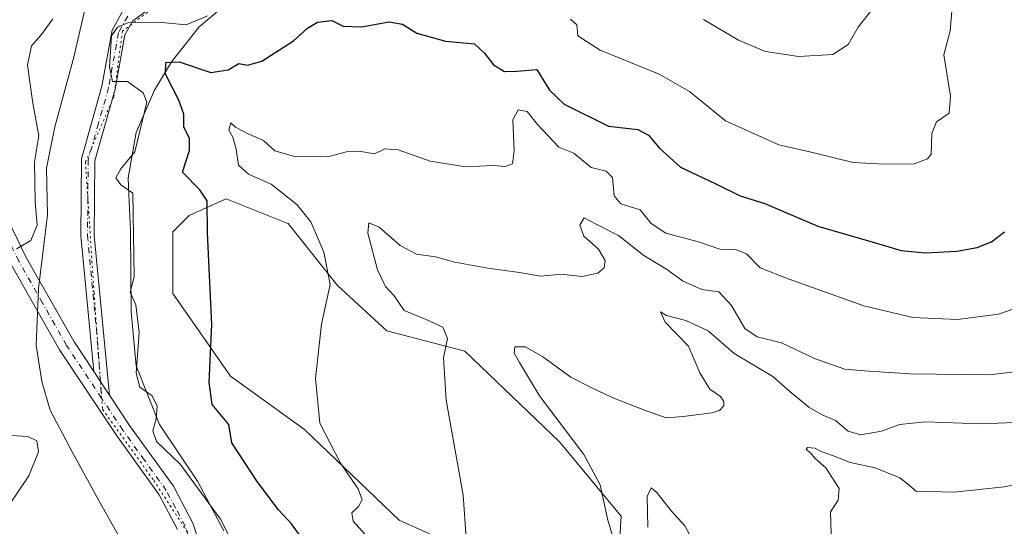
# Model space of a CAD drawing. Units: metres. Extents: x 627744 to 631195, y 4738869 to 4741247.
# Drawn here: x 628397 to 628626, y 4740683 to 4740801 of the extents above; entities that cross this region are included whole.
import ezdxf

# ---------------------------------------------------------------- set-up
doc = ezdxf.new("R2010")
doc.units = ezdxf.units.M
doc.header["$MEASUREMENT"] = 0
doc.linetypes.add('DGN Style 4', pattern=[2.6384748266838614, 1.318413404963828, -0.6592067024819142, 0.001648016756204785, -0.6592067024819142])
doc.linetypes.add('DGN Style 5', pattern=[1.1536117293433497, 0.4944050268614355, -0.6592067024819142])
for name, color, linetype, lineweight in [('Camino Cxs', 7, 'Continuous', 0), ('Camino eje', 30, 'DGN Style 4', 13), ('Cultivos herbáceos CxS', 92, 'Continuous', 0), ('Curva de nivel maestra', 30, 'Continuous', 30), ('Curva de nivel normal', 30, 'Continuous', 0), ('Matorral CxS', 135, 'Continuous', 0), ('Pista no pavimentada Cxs', 111, 'Continuous', 0), ('Pista no pavimentada eje', 91, 'DGN Style 4', 0), ('Vía pecuaria CxS', 92, 'Continuous', 13), ('Vía pecuaria eje', 92, 'DGN Style 5', 0)]:
    doc.layers.add(name, color=color, linetype=linetype, lineweight=lineweight)

msp = doc.modelspace()

# ---------------------------------------------------------------- linework, layer by layer
at = {"layer": 'Camino Cxs', "color": 7, "linetype": 'Continuous', "lineweight": 0, "extrusion": (0.05728560977434353, -0.08631864359902296, 0.9946192490998786), "elevation": -372559.7140150461, "flags": 128}
msp.add_lwpolyline([(3145029.515829859, 3583198.500308939), (3145029.515829859, 3583191.827401351)], dxfattribs=at)
at = {"layer": 'Camino Cxs', "color": 7, "linetype": 'Continuous', "lineweight": 0}
for points in [[(628426.4001000002, 4740803.210100001, 655.8515999999945), (628423.0100999996, 4740800.7501, 655.2994999999937), (628421.1700999998, 4740797.470100001, 655.1876000000047), (628418.8800999997, 4740784.840100001, 655.4766999999993), (628414.1700999998, 4740768.210100001, 656.4916999999987), (628414.0201000003, 4740750.8301, 657.386599999998), (628417.5601000005, 4740713.6601, 656.5081999999966), (628413.8901000004, 4740719.190099999, 657.1995000000024), (628410.8901000004, 4740750.690099999, 658.0804000000062), (628411.0500999996, 4740768.6601, 656.9821999999986), (628415.8201000001, 4740785.540100001, 656.1909000000014), (628418.1801000005, 4740798.550100001, 655.9066000000021), (628420.6101000002, 4740802.890100001, 655.863599999997)], [(628413.8901000004, 4740719.190099999, 657.1995000000024), (628410.8901000004, 4740750.690099999, 658.0804000000062), (628411.0500999996, 4740768.6601, 656.9821999999986), (628415.8201000001, 4740785.540100001, 656.1909000000014), (628418.1801000005, 4740798.550100001, 655.9066000000021), (628420.6101000002, 4740802.890100001, 655.863599999997)], [(628426.4001000002, 4740803.210100001, 655.8515999999945), (628423.0100999996, 4740800.7501, 655.2994999999937), (628421.1700999998, 4740797.470100001, 655.1876000000047), (628418.8800999997, 4740784.840100001, 655.4766999999993), (628414.1700999998, 4740768.210100001, 656.4916999999987), (628414.0201000003, 4740750.8301, 657.386599999998), (628417.5601000005, 4740713.6601, 656.5081999999966)]]:
    msp.add_polyline3d(points, dxfattribs=at)
at = {"layer": 'Camino eje', "color": 30, "linetype": 'DGN Style 4', "lineweight": 13}
msp.add_polyline3d([(628421.8101000005, 4740801.8201, 655.5432000000001), (628419.6750999996, 4740798.0101, 655.5583000000044), (628417.3501000004, 4740785.190099999, 655.5703999999969), (628414.9951, 4740776.8751, 656.2964999999967), (628412.6101000002, 4740768.4351, 656.562699999995), (628412.5301000001, 4740759.450099999, 656.872000000003), (628412.4550999999, 4740750.7601, 657.5745000000024), (628414.5173000004, 4740729.106699999, 657.2400000000052), (628415.7465000004, 4740712.919299999, 656.4689999999973)], dxfattribs=at)
at = {"layer": 'Cultivos herbáceos CxS', "color": 92, "linetype": 'Continuous', "lineweight": 0}
for points in [[(628504.1363000004, 4740675.9417, 639.7517999999982), (628484.9813000001, 4740684.5659, 643.3417999999947), (628462.9537000004, 4740705.6483, 645.8025000000052), (628445.7138999999, 4740718.1053, 649.2118999999948), (628432.3065, 4740737.271500001, 652.4894000000058), (628432.3066999996, 4740751.645500001, 652.2289000000019), (628436.1376999998, 4740755.478499999, 651.279999999999), (628444.7569000004, 4740759.3115, 648.7856999999931), (628458.6653000005, 4740753.744700001, 646.7687000000005), (628459.1239, 4740753.561100001, 646.6824999999953), (628470.6164999995, 4740739.187100001, 644.8001999999979), (628482.1083000004, 4740728.6459, 642.2100000000064), (628500.3063000003, 4740723.854699999, 639.3610999999946), (628522.3339000001, 4740702.772299999, 636.0975000000036), (628536.6995000001, 4740685.5231, 633.9281000000046), (628535.7411000002, 4740670.191099999, 634.761599999998)], [(628535.7411000002, 4740670.191099999, 634.761599999998), (628536.6995000001, 4740685.5231, 633.9281000000046), (628522.3339000001, 4740702.772299999, 636.0975000000036), (628500.3063000003, 4740723.854699999, 639.3610999999946), (628482.1083000004, 4740728.6459, 642.2100000000064), (628470.6164999995, 4740739.187100001, 644.8001999999979), (628459.1239, 4740753.561100001, 646.6824999999953), (628458.6653000005, 4740753.744700001, 646.7687000000005), (628444.7569000004, 4740759.3115, 648.7856999999931), (628436.1376999998, 4740755.478499999, 651.279999999999), (628432.3066999996, 4740751.645500001, 652.2289000000019), (628432.3065, 4740737.271500001, 652.4894000000058), (628445.7138999999, 4740718.1053, 649.2118999999948), (628462.9537000004, 4740705.6483, 645.8025000000052), (628484.9813000001, 4740684.5659, 643.3417999999947), (628504.1363000004, 4740675.9417, 639.7517999999982)]]:
    msp.add_polyline3d(points, dxfattribs=at)
at = {"layer": 'Curva de nivel maestra', "color": 30, "linetype": 'Continuous', "lineweight": 30, "elevation": 650, "flags": 128}
msp.add_lwpolyline([(628467.3399999999, 4740673.5101), (628459.9699999997, 4740683.7301), (628456.9299999997, 4740687.0001), (628451.9699999997, 4740693.5801), (628446.0300000003, 4740702.5601), (628445.3300000001, 4740706.860099999), (628441.5, 4740711.5101), (628440.7400000002, 4740716.610099999), (628441.3600000005, 4740730.130100001), (628440.3499999996, 4740751.4001), (628440.2999999998, 4740758.9001), (628438.5800000001, 4740761.460100001), (628434.54, 4740765.530099999), (628436.1600000003, 4740770.550100001), (628436.1900000004, 4740773.350099999), (628434.9100000003, 4740776.090100001), (628434.8499999996, 4740779.020099999), (628433.7100000001, 4740782.2501), (628430.6100000005, 4740788.340100001), (628430.7000000002, 4740791.050100001), (628433.7800000003, 4740791.170100001), (628441.1399999997, 4740788.720100001), (628445.2300000006, 4740789.340100001), (628447.6399999997, 4740790.850099999), (628449.7000000002, 4740790.4301), (628453.0300000003, 4740791.340100001), (628460.3700000001, 4740796.0601), (628463.7000000002, 4740799.0101), (628466.0199999996, 4740800.4001), (628469.3399999999, 4740800.8201), (628471.9299999997, 4740799.4801), (628476.2300000006, 4740799.380100001), (628482.6600000003, 4740800.4801), (628485.7999999998, 4740799.970100001), (628489.1500000004, 4740797.9101), (628495.7999999998, 4740796.030099999), (628502.5199999996, 4740795.4301), (628504.8600000005, 4740793.200099999), (628506.9299999997, 4740790.540100001), (628509.54, 4740788.960100001), (628512.3600000005, 4740789.0601), (628517.0199999996, 4740789.450099999), (628519.9900000002, 4740784.600099999), (628523.3799999999, 4740781.360099999), (628533.6900000004, 4740776.2601), (628540.5300000003, 4740775.440099999), (628543.0700000003, 4740774.170100001), (628545.5700000003, 4740771.1501), (628550.4500000002, 4740766.700099999), (628558.7000000002, 4740762.8201), (628564.3399999999, 4740760.020099999), (628570.0800000001, 4740758.2601), (628576.6699999999, 4740755.460100001), (628582.4800000006, 4740752.950099999), (628595.3700000001, 4740749.2601), (628601.8499999996, 4740747.3201), (628607.54, 4740746.7601), (628614.7800000003, 4740747.120100001), (628619.5199999996, 4740747.9901), (628622.8499999996, 4740749.340100001), (628625.8799999999, 4740751.630100001)], dxfattribs=at)
at = {"layer": 'Curva de nivel normal', "color": 30, "linetype": 'Continuous', "lineweight": 0, "flags": 128}
for points, elevation in [([(628440.4000000004, 4740801.9101), (628435.4199999999, 4740799.790100001), (628428.9800000006, 4740800.470100001), (628421.9800000006, 4740800.380100001), (628419.4199999999, 4740799.280099999), (628418.0199999996, 4740797.220100001), (628417.6100000005, 4740790.040100001), (628418.2699999996, 4740786.6601), (628421.7599999999, 4740786.6601), (628425.4000000004, 4740783.9801), (628426.2800000003, 4740781.800100001), (628423.4800000006, 4740770.280099999), (628420.2400000002, 4740766.280099999), (628419.0099999999, 4740764.220100001), (628420.2300000006, 4740762.5701), (628423.04, 4740760.620100001), (628423.3399999999, 4740741.220100001), (628422.3799999999, 4740737.620100001), (628423.6799999997, 4740734.700099999), (628424.4600000001, 4740728.210100001), (628423.75, 4740718.7501), (628424.6200000001, 4740715.4901), (628427.4699999997, 4740713.470100001), (628428.6799999997, 4740711.0801), (628428.4199999999, 4740708.130100001), (628427.6500000004, 4740705.360099999), (628428.5199999996, 4740702.860099999), (628433.9900000002, 4740697.590100001), (628443.3899999997, 4740684.780099999), (628450.7100000001, 4740670.280099999)], 655), ([(628613.6399999997, 4740802.9801), (628613.29, 4740798.4301), (628611.7999999998, 4740792.860099999), (628613.3200000003, 4740783.200099999), (628613.0199999996, 4740779.2501), (628610.1100000005, 4740777.220100001), (628608.9800000006, 4740774.530099999), (628608.7999999998, 4740769.7601), (628608, 4740768.610099999), (628604.8899999997, 4740767.460100001), (628597.9800000006, 4740767.370100001), (628590.6799999997, 4740767.780099999), (628580.9400000004, 4740770.1801), (628573.4000000004, 4740771.870100001), (628560.9800000006, 4740777.4801), (628552.5499999998, 4740784.280099999), (628545.5300000003, 4740788.370100001), (628531.75, 4740793.9101), (628526.5599999997, 4740797.280099999), (628526.3499999996, 4740799.840100001), (628524.9100000003, 4740801.110099999)], 655), ([(628595.0599999997, 4740803.280099999), (628591.8600000005, 4740799.2401), (628589.54, 4740795.210100001), (628585.9299999997, 4740792.9101), (628577.9500000002, 4740792.460100001), (628570.2699999996, 4740793.630100001), (628564, 4740796.210100001), (628555.8399999999, 4740801.040100001)], 660), ([(628404.3600000005, 4740801.220100001), (628401.75, 4740797.550100001), (628399.4000000004, 4740794.940099999), (628398.4699999997, 4740790.420100001), (628399.75, 4740781.600099999), (628401.1200000001, 4740773.970100001), (628400.1399999997, 4740767.9101), (628400.2999999998, 4740758.5601), (628400.7599999999, 4740753.220100001), (628399.2800000003, 4740749.630100001), (628395.9000000004, 4740747.6601)], 660), ([(628478.2999999998, 4740679.8301), (628474.3099999997, 4740684.360099999), (628473.9900000002, 4740686.300100001), (628475.5099999999, 4740687.710100001), (628476.3600000005, 4740689.3101), (628475.4299999997, 4740691.890100001), (628471.3600000005, 4740697.860099999), (628466.5, 4740707.140100001), (628465.5, 4740717.5601), (628466.9500000002, 4740730.1501), (628468.9600000001, 4740739.4001), (628467.4500000002, 4740746.950099999), (628464.4699999997, 4740754.0001), (628461.1900000004, 4740758.050100001), (628455.2000000002, 4740762.720100001), (628449.9100000003, 4740765.090100001), (628447.5800000001, 4740767.1801), (628447.0599999997, 4740770.9101), (628446.2999999998, 4740773.670100001), (628445.3799999999, 4740775.280099999), (628445.7800000003, 4740777.030099999), (628446.9100000003, 4740775.9801), (628449.8600000005, 4740774.4801), (628453.4500000002, 4740772.920100001), (628456.0499999998, 4740770.5001), (628460.6299999999, 4740769.1801), (628468.2999999998, 4740769.130100001), (628472.7199999997, 4740770.2501), (628475.5999999996, 4740770.460100001), (628479.2800000003, 4740769.8201), (628481.6900000004, 4740770.9301), (628484.7800000003, 4740770.7401), (628492.2300000006, 4740768.120100001), (628500.54, 4740766.7601), (628506.8799999999, 4740767.0601), (628509.6900000004, 4740766.860099999), (628511.4100000003, 4740767.460100001), (628511.7999999998, 4740770.550100001), (628511.4500000002, 4740777.710100001), (628512.7199999997, 4740780.030099999), (628514.8099999997, 4740779.670100001), (628517.2100000001, 4740776.590100001), (628522.1699999999, 4740771.370100001), (628525.6900000004, 4740769.920100001), (628529.6900000004, 4740766.640100001), (628533.2100000001, 4740765.7501), (628534.6399999997, 4740764.3301), (628535.0700000003, 4740760.030099999), (628536.5899999999, 4740758.130100001), (628541.0800000001, 4740756.770099999), (628543.6799999997, 4740753.5601), (628547.0800000001, 4740751.3101), (628554.6900000004, 4740749.300100001), (628559.6500000004, 4740747.630100001), (628563.3300000001, 4740747.540100001), (628565.8700000001, 4740746.5001), (628569.0300000003, 4740743.2401), (628575.75, 4740740.640100001), (628593.1799999997, 4740734.4001), (628604.54, 4740731.7501), (628614.9500000002, 4740731.280099999), (628624.5099999999, 4740732.5001), (628635.4699999997, 4740736.3101)], 645), ([(628634.9400000004, 4740719.8301), (628622.2999999998, 4740718.4001), (628603.8899999997, 4740718.600099999), (628593.25, 4740719.340100001), (628588.7300000006, 4740719.7301), (628581.6799999997, 4740722.220100001), (628574.0099999999, 4740725.790100001), (628568.3300000001, 4740727.2301), (628565.4400000004, 4740729.1501), (628562.3799999999, 4740734.540100001), (628559.4400000004, 4740737.6601), (628555.4900000002, 4740738.270099999), (628550.9299999997, 4740740.220100001), (628547.2100000001, 4740742.9901), (628541.9299999997, 4740746.120100001), (628536.0700000003, 4740750.800100001), (628531, 4740753.360099999), (628528.04, 4740754.920100001), (628527.0700000003, 4740753.2401), (628527.9699999997, 4740750.6501), (628531.4100000003, 4740747.620100001), (628532.9699999997, 4740744.9801), (628532.7400000002, 4740743.290100001), (628531.2199999997, 4740742.030099999), (628527.54, 4740741.2301), (628522.75, 4740741.8101), (628517.8700000001, 4740741.3301), (628513.0199999996, 4740742.2301), (628505.5999999996, 4740743.200099999), (628497.9800000006, 4740744.610099999), (628493.4400000004, 4740745.800100001), (628489.0599999997, 4740746.460100001), (628485.2000000002, 4740748.440099999), (628480.3600000005, 4740752.7301), (628477.9100000003, 4740753.720100001), (628477.6699999999, 4740751.3301), (628479.9400000004, 4740742.8201), (628481.8300000001, 4740738.9101), (628483.8099999997, 4740736.7601), (628486.1699999999, 4740733.340100001), (628491.3200000003, 4740731.2401), (628495.2000000002, 4740729.440099999), (628496.2599999999, 4740726.8301), (628495.29, 4740722.3201), (628495.9699999997, 4740712.520099999), (628499.8799999999, 4740690.420100001), (628500.5999999996, 4740680.4901)], 640), ([(628536.1200000001, 4740675.9001), (628533.4900000002, 4740684.840100001), (628531.8200000003, 4740692.8101), (628528, 4740699.880100001), (628517.6600000003, 4740713.530099999), (628513.0199999996, 4740721.2301), (628511.7699999996, 4740723.390100001), (628511.8899999997, 4740724.9001), (628514.4100000003, 4740724.9001), (628518.4699999997, 4740722.5701), (628524.9699999997, 4740717.840100001), (628529.8300000001, 4740715.370100001), (628534.5599999997, 4740713.100099999), (628542.0999999996, 4740710.1501), (628547.1299999999, 4740708.4001), (628551.1100000005, 4740708.6601), (628557.7699999996, 4740709.520099999), (628559.5599999997, 4740710.110099999), (628560.5800000001, 4740711.190099999), (628560.5999999996, 4740712.200099999), (628559.7999999998, 4740713.3101), (628557.29, 4740715.0801), (628554.9500000002, 4740718.880100001), (628552.3499999996, 4740725.0801), (628546.9500000002, 4740730.640100001), (628545.8099999997, 4740733.0601), (628547.2300000006, 4740732.200099999), (628551.7199999997, 4740731.050100001), (628556.9299999997, 4740728.590100001), (628562.9900000002, 4740723.360099999), (628571.9600000001, 4740718.020099999), (628575.9100000003, 4740714.5101), (628580.3200000003, 4740710.870100001), (628583.4900000002, 4740709.040100001), (628586.5999999996, 4740707.7401), (628589.5, 4740705.2401), (628592.3499999996, 4740704.420100001), (628597.2999999998, 4740705.280099999), (628601.5, 4740706.790100001), (628607.5499999998, 4740707.460100001), (628620.3099999997, 4740706.960100001), (628632.2300000006, 4740707.460100001)], 635), ([(628394.2800000003, 4740688.2401), (628398.8099999997, 4740694.880100001), (628401.0700000003, 4740700.470100001), (628400.6500000004, 4740702.9901), (628398.5300000003, 4740704.0101), (628391.9000000004, 4740704.460100001)], 655), ([(628634.3200000003, 4740694.210100001), (628625.8399999999, 4740692.340100001), (628614.1600000003, 4740691.0701), (628605.3099999997, 4740691.300100001), (628603.3600000005, 4740692.9901), (628601.54, 4740694.450099999), (628595.8200000003, 4740696.7601), (628590.0099999999, 4740698.0001), (628585.8799999999, 4740699.6501), (628583.2100000001, 4740700.540100001), (628581.7300000006, 4740701.350099999), (628580.0300000003, 4740701.5101), (628579.7599999999, 4740701.040100001), (628580.7199999997, 4740700.270099999), (628581.7599999999, 4740698.9801), (628584.2999999998, 4740696.7601), (628587.4299999997, 4740691.960100001), (628587.2199999997, 4740689.2301), (628585.4299999997, 4740686.520099999), (628585.5499999998, 4740681.380100001)], 630), ([(628553.5300000003, 4740679.550100001), (628551.4600000001, 4740683.280099999), (628548.4000000004, 4740686.6801), (628544.9600000001, 4740691.030099999), (628543.6299999999, 4740692.090100001), (628542.7599999999, 4740690.0801), (628542.8600000005, 4740682.920100001)], 630)]:
    msp.add_lwpolyline(points, dxfattribs=dict(at, elevation=elevation))
at = {"layer": 'Matorral CxS', "color": 135, "linetype": 'Continuous', "lineweight": 0}
msp.add_polyline3d([(628535.7411000002, 4740670.191099999, 634.761599999998), (628536.6995000001, 4740685.5231, 633.9281000000046), (628522.3339000001, 4740702.772299999, 636.0975000000036), (628500.3063000003, 4740723.854699999, 639.3610999999946), (628482.1083000004, 4740728.6459, 642.2100000000064), (628470.6164999995, 4740739.187100001, 644.8001999999979), (628459.1239, 4740753.561100001, 646.6824999999953), (628458.6653000005, 4740753.744700001, 646.7687000000005), (628444.7569000004, 4740759.3115, 648.7856999999931), (628436.1376999998, 4740755.478499999, 651.279999999999), (628432.3066999996, 4740751.645500001, 652.2289000000019), (628432.3065, 4740737.271500001, 652.4894000000058), (628445.7138999999, 4740718.1053, 649.2118999999948), (628462.9537000004, 4740705.6483, 645.8025000000052), (628484.9813000001, 4740684.5659, 643.3417999999947), (628504.1363000004, 4740675.9417, 639.7517999999982)], dxfattribs=at)
msp.add_polyline3d([(628535.7411000002, 4740670.191099999, 634.761599999998), (628536.6995000001, 4740685.5231, 633.9281000000046), (628522.3339000001, 4740702.772299999, 636.0975000000036), (628500.3063000003, 4740723.854699999, 639.3610999999946), (628482.1083000004, 4740728.6459, 642.2100000000064), (628470.6164999995, 4740739.187100001, 644.8001999999979), (628459.1239, 4740753.561100001, 646.6824999999953), (628458.6653000005, 4740753.744700001, 646.7687000000005), (628444.7569000004, 4740759.3115, 648.7856999999931), (628436.1376999998, 4740755.478499999, 651.279999999999), (628432.3066999996, 4740751.645500001, 652.2289000000019), (628432.3065, 4740737.271500001, 652.4894000000058), (628445.7138999999, 4740718.1053, 649.2118999999948), (628462.9537000004, 4740705.6483, 645.8025000000052), (628484.9813000001, 4740684.5659, 643.3417999999947), (628504.1363000004, 4740675.9417, 639.7517999999982)], dxfattribs=at)
at = {"layer": 'Pista no pavimentada Cxs', "color": 111, "linetype": 'Continuous', "lineweight": 0, "extrusion": (0.05728560977434353, -0.08631864359902296, 0.9946192490998786), "elevation": -372559.7140150461, "flags": 128}
msp.add_lwpolyline([(3145029.515829859, 3583198.500308939), (3145029.515829859, 3583191.827401351)], dxfattribs=at)
at = {"layer": 'Pista no pavimentada Cxs', "color": 111, "linetype": 'Continuous', "lineweight": 0}
for points in [[(628386.8400999998, 4741017.2401, 693.6376000000018), (628381.5900999998, 4740992.870100001, 690.6986000000034), (628377.6401000004, 4740980.290100001, 688.1223999999929), (628376.3601000002, 4740968.4101, 686.3812999999936), (628376.1201, 4740958.790100001, 685.0690000000031), (628376.2401000002, 4740944.2401, 682.6435999999958), (628378.2001, 4740915.610099999, 678.648000000001), (628378.8501000004, 4740878.290100001, 674.182799999995), (628379.8201000001, 4740841.9001, 669.7991000000038), (628378.6801000005, 4740805.200099999, 665.9441999999982), (628379.6700999998, 4740793.0701, 664.9437000000034), (628381.9101, 4740783.840100001, 664.4771999999939), (628386.5602000002, 4740769.630100001, 663.0657999999967), (628398.1901000004, 4740745.700099999, 659.750199999995), (628409.2401000002, 4740726.190099999, 657.4611000000004), (628413.8901000004, 4740719.190099999, 657.1995000000024), (628417.5601000005, 4740713.6601, 656.5081999999966), (628422.2600999996, 4740706.590100001, 656.1382000000012), (628432.4401000004, 4740692.470100001, 656.7136000000028), (628436.9700999996, 4740683.9001, 656.9784999999974), (628441.9901000002, 4740668.600099999, 657.7627999999969)], [(628386.8400999998, 4741017.2401, 693.6376000000018), (628381.5900999998, 4740992.870100001, 690.6986000000034), (628377.6401000004, 4740980.290100001, 688.1223999999929), (628376.3601000002, 4740968.4101, 686.3812999999936), (628376.1201, 4740958.790100001, 685.0690000000031), (628376.2401000002, 4740944.2401, 682.6435999999958), (628378.2001, 4740915.610099999, 678.648000000001), (628378.8501000004, 4740878.290100001, 674.182799999995), (628379.8201000001, 4740841.9001, 669.7991000000038), (628378.6801000005, 4740805.200099999, 665.9441999999982), (628379.6700999998, 4740793.0701, 664.9437000000034), (628381.9101, 4740783.840100001, 664.4771999999939), (628386.5602000002, 4740769.630100001, 663.0657999999967), (628398.1901000004, 4740745.700099999, 659.750199999995), (628409.2401000002, 4740726.190099999, 657.4611000000004), (628413.8901000004, 4740719.190099999, 657.1995000000024)], [(628433.4200999998, 4740682.390100001, 657.249800000005), (628429.1601, 4740690.4301, 656.9722000000038), (628419.1001000004, 4740704.4001, 656.3564000000042), (628405.9600999998, 4740724.1801, 657.6260000000038), (628394.7801000001, 4740743.9101, 659.8203000000067), (628382.9901000002, 4740768.1801, 662.9955000000045), (628378.2001, 4740782.790100001, 664.4410000000062), (628375.8601000002, 4740792.450099999, 665.3135000000038), (628374.8201000001, 4740805.100099999, 666.3405999999959), (628375.9600999998, 4740841.9101, 670.4204999999929), (628375.0000999998, 4740878.200099999, 674.2670999999973), (628374.3501000004, 4740915.440099999, 678.3277999999991), (628372.3901000004, 4740944.090100001, 682.1006000000052), (628372.2702000003, 4740958.8201, 684.2881000000052), (628372.5100999996, 4740968.6601, 685.9024999999965), (628373.8501000004, 4740981.0801, 687.9649000000063), (628379.7401999999, 4741006.090100001, 691.5722999999998)], [(628433.4200999998, 4740682.390100001, 657.249800000005), (628429.1601, 4740690.4301, 656.9722000000038), (628419.1001000004, 4740704.4001, 656.3564000000042), (628405.9600999998, 4740724.1801, 657.6260000000038), (628394.7801000001, 4740743.9101, 659.8203000000067), (628382.9901000002, 4740768.1801, 662.9955000000045), (628378.2001, 4740782.790100001, 664.4410000000062), (628375.8601000002, 4740792.450099999, 665.3135000000038), (628374.8201000001, 4740805.100099999, 666.3405999999959), (628375.9600999998, 4740841.9101, 670.4204999999929), (628375.0000999998, 4740878.200099999, 674.2670999999973), (628374.3501000004, 4740915.440099999, 678.3277999999991), (628372.3901000004, 4740944.090100001, 682.1006000000052), (628372.2702000003, 4740958.8201, 684.2881000000052), (628372.5100999996, 4740968.6601, 685.9024999999965), (628373.8501000004, 4740981.0801, 687.9649000000063), (628379.7401999999, 4741006.090100001, 691.5722999999998)], [(628417.5601000005, 4740713.6601, 656.5081999999966), (628422.2600999996, 4740706.590100001, 656.1382000000012), (628432.4401000004, 4740692.470100001, 656.7136000000028), (628436.9700999996, 4740683.9001, 656.9784999999974), (628441.9901000002, 4740668.600099999, 657.7627999999969), (628445.0401, 4740653.9301, 657.8628000000026), (628446.3501000004, 4740639.280099999, 658.8046000000032), (628445.5000999998, 4740618.540100001, 659.8421999999991), (628443.1601, 4740606.590100001, 660.570000000007), (628435.3701, 4740585.540100001, 661.8641999999963), (628430.9501, 4740577.4001, 662.5179999999964), (628418.2600999996, 4740558.860099999, 664.091499999995), (628414.6501000002, 4740551.1601, 664.0544999999984), (628413.5401, 4740546.2601, 663.847099999999), (628413.4901000002, 4740527.7401, 663.4279999999999), (628416.0100999996, 4740489.440099999, 662.2810000000027), (628415.7600999996, 4740469.4301, 662.9226999999955), (628414.2200999996, 4740459.7601, 661.8703999999998), (628410.6902000001, 4740451.9301, 661.7983999999997), (628407.4301000005, 4740448.0601, 661.75), (628399.9200999998, 4740443.440099999, 662.5304000000033), (628369.8300999999, 4740431.700099999, 663.0139000000054), (628360.0500999996, 4740429.7401, 663.3730999999971), (628351.7468999998, 4740429.385199999, 663.260500000004)]]:
    msp.add_polyline3d(points, dxfattribs=at)
at = {"layer": 'Pista no pavimentada eje', "color": 91, "linetype": 'DGN Style 4', "lineweight": 0}
for points in [[(628415.7465000004, 4740712.919299999, 656.4689999999973), (628407.6001000004, 4740725.1851, 657.5292000000045), (628402.0100999996, 4740735.050100001, 658.6879999999946), (628396.4851000002, 4740744.8051, 659.7679000000062), (628390.6700999998, 4740756.770099999, 661.3454999999958), (628384.7751000002, 4740768.905099999, 663.0022000000026), (628382.3800999997, 4740776.210100001, 663.7318999999989), (628380.0551000005, 4740783.315099999, 664.4668999999994), (628378.9351000005, 4740787.9301, 664.7737999999954), (628377.7651000004, 4740792.7601, 665.1468000000023), (628377.2451, 4740799.085100001, 665.6076999999932), (628376.7500999998, 4740805.1501, 666.1291999999958), (628377.8901000004, 4740841.905099999, 669.9017000000022), (628377.4051000001, 4740860.100099999, 671.915399999998), (628376.9250999996, 4740878.245100001, 674.1527999999962), (628376.2751000002, 4740915.5251, 678.4829999999929), (628374.3151000004, 4740944.165100001, 682.3626999999979), (628374.1951000001, 4740958.8051, 684.6481000000058), (628374.3151000004, 4740963.6151, 685.3557000000001), (628374.4351000005, 4740968.5351, 686.140400000004), (628375.7451, 4740980.6851, 688.0231000000058), (628377.7200999996, 4740986.975099999, 689.0647999999928), (628380.6651, 4740999.4801, 691.0571999999956), (628383.2901, 4741011.665100001, 692.3852999999945)], [(628437.7050999999, 4740675.495100001, 657.4557000000059), (628435.1951000001, 4740683.145099999, 657.127800000002), (628432.9301000005, 4740687.4301, 657.0031000000017), (628430.8000999996, 4740691.450099999, 656.8334999999934), (628425.7100999998, 4740698.5101, 656.4361000000063), (628420.6801000005, 4740705.495100001, 656.2562999999936), (628415.7465000004, 4740712.919299999, 656.4689999999973)]]:
    msp.add_polyline3d(points, dxfattribs=at)
at = {"layer": 'Vía pecuaria CxS', "color": 92, "linetype": 'Continuous', "lineweight": 13}
for points in [[(628423.3739999998, 4740674.393999999, 659.8555000000051), (628415.1579999998, 4740688.986, 658.8610999999946), (628408.892, 4740700.435000001, 657.2357000000047), (628403.7960000001, 4740710.127, 656.9456999999966), (628401.7920000004, 4740716.821000001, 657.4499000000069), (628400.5199999996, 4740725.301999999, 658.0923000000039), (628401.0800000001, 4740738.505999999, 659.0467999999964), (628403.1469999999, 4740755.604, 659.6922999999952), (628402.9390000004, 4740766.448000001, 659.5222000000067), (628404.8219999997, 4740776.119999999, 658.8488999999972), (628409.2719999999, 4740792.301999999, 658.6839000000036), (628412.3650000002, 4740805.799000001, 658.2798999999941)], [(628423.3739999998, 4740674.393999999, 659.8555000000051), (628415.1579999998, 4740688.986, 658.8610999999946), (628408.892, 4740700.435000001, 657.2357000000047), (628403.7960000001, 4740710.127, 656.9456999999966), (628401.7920000004, 4740716.821000001, 657.4499000000069), (628400.5199999996, 4740725.301999999, 658.0923000000039), (628401.0800000001, 4740738.505999999, 659.0467999999964), (628403.1469999999, 4740755.604, 659.6922999999952), (628402.9390000004, 4740766.448000001, 659.5222000000067), (628404.8219999997, 4740776.119999999, 658.8488999999972), (628409.2719999999, 4740792.301999999, 658.6839000000036), (628412.3650000002, 4740805.799000001, 658.2798999999941)], [(628443.7379999999, 4740803.743000001, 655.5442000000039), (628438.4759999998, 4740799.347999999, 655.117499999993), (628434.698, 4740794.594000001, 653.1802000000025), (628432.2510000002, 4740791.514000001, 651.4426999999996), (628431.5700000003, 4740790.393999999, 651.324299999993), (628428.0410000002, 4740784.596999999, 653.3899999999994), (628423.75, 4740774.762, 656.2032999999938), (628421.8799999999, 4740764.202, 655.2115000000049), (628422.0539999995, 4740760.447000001, 655.1676000000007), (628422.449, 4740751.903000001, 655.4085999999952), (628422.6090000002, 4740733.001, 655.8185999999987), (628423.8150000004, 4740720.458000001, 655.7571000000025), (628429.2240000004, 4740706.838, 654.7648999999947), (628438.0539999995, 4740693.652000001, 654.9679000000033), (628444.1940000001, 4740682.073000001, 655.4306999999973)], [(628443.7379999999, 4740803.743000001, 655.5442000000039), (628438.4759999998, 4740799.347999999, 655.117499999993), (628434.698, 4740794.594000001, 653.1802000000025), (628432.2510000002, 4740791.514000001, 651.4426999999996), (628431.5700000003, 4740790.393999999, 651.324299999993), (628428.0410000002, 4740784.596999999, 653.3899999999994), (628423.75, 4740774.762, 656.2032999999938), (628421.8799999999, 4740764.202, 655.2115000000049), (628422.0539999995, 4740760.447000001, 655.1676000000007), (628422.449, 4740751.903000001, 655.4085999999952), (628422.6090000002, 4740733.001, 655.8185999999987), (628423.8150000004, 4740720.458000001, 655.7571000000025), (628429.2240000004, 4740706.838, 654.7648999999947), (628438.0539999995, 4740693.652000001, 654.9679000000033), (628444.1940000001, 4740682.073000001, 655.4306999999973)]]:
    msp.add_polyline3d(points, dxfattribs=at)
at = {"layer": 'Vía pecuaria eje', "color": 92, "linetype": 'DGN Style 5', "lineweight": 0}
msp.add_polyline3d([(628433.8119000001, 4740808.258400001, 656.7119999999995), (628420.5827000003, 4740798.3365, 655.3986000000004), (628418.5983999996, 4740783.123000001, 655.5494000000035), (628411.9837999997, 4740767.909399999, 656.7284999999974), (628413.9681000002, 4740737.4823, 657.1821999999956), (628415.9524999997, 4740710.362400001, 656.4066000000021), (628427.8587999997, 4740693.8259, 656.7474999999977), (628437.7807, 4740678.612400001, 657.2918000000063)], dxfattribs=at)

doc.saveas('drawing.dxf')
